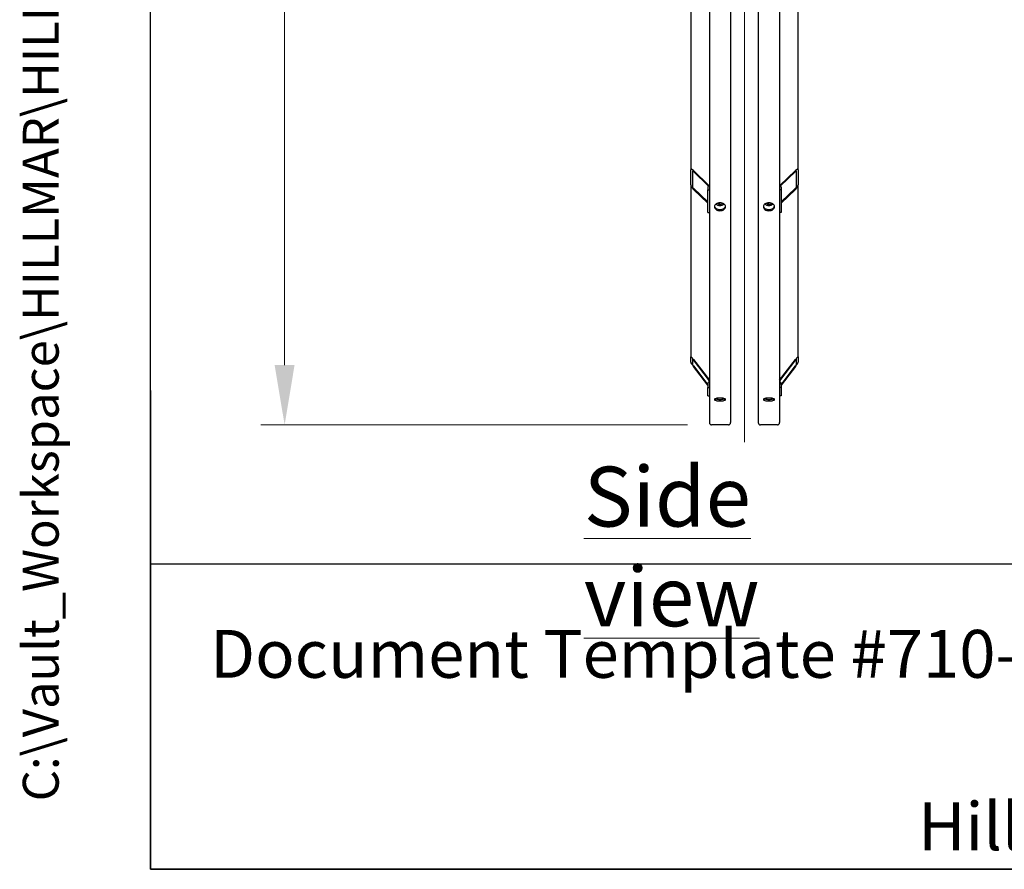
# Model space of a CAD drawing. Units: millimetres. Extents: x 699 to 9405, y 88 to 12258.
# Drawn here: x 699 to 2550, y 540 to 2137 of the extents above; entities that cross this region are included whole.
import ezdxf
from ezdxf.enums import TextEntityAlignment as Align

# ---------------------------------------------------------------- set-up
doc = ezdxf.new("R2010")
doc.units = ezdxf.units.MM
doc.header["$LTSCALE"] = 45
for name, color, linetype, lineweight in [('Centerline(Hillmar_metric)', 7, 'Continuous', 18), ('Dimensions(Hillmar_metric)', 7, 'Continuous', 13), ('Sketch Geometry(Hillmar_metric)', 7, 'Continuous', 25), ('Symbols(Hillmar_metric)', 7, 'Continuous', 18), ('Visible Edges(Hillmar_metric)', 7, 'Continuous', 25)]:
    doc.layers.add(name, color=color, linetype=linetype, lineweight=lineweight)
doc.styles.add('Hillmar_metric_Dimensions', font='arial.ttf')
doc.styles.add('Hillmar_metric_parts_list', font='arial.ttf')
doc.styles.add('Hillmar_metric_title_block', font='arial.ttf')
doc.styles.add('Text Style48', font='arial.ttf')
doc.styles.add('Text Style95', font='arial.ttf')
doc.styles.add('Text Style96', font='arialbd.ttf')
doc.dimstyles.new('X.XXX-Hillmar_metric', dxfattribs={"dimscale": 45, "dimtxt": 2, "dimasz": 2.5, "dimexe": 1, "dimexo": 1, "dimgap": 0.25, "dimtad": 1, "dimdec": 3, "dimrnd": 1e-08, "dimdsep": 46, "dimtxsty": 'Hillmar_metric_Dimensions', "dimcen": 0.09, "dimdle": 8, "dimclrd": 7, "dimclre": 7, "dimclrt": 7, "dimaunit": 1, "dimadec": 3, "dimazin": 2, "dimtfac": 0.75, "dimtmove": 0, "dimatfit": 3, "dimfxl": 1, "dimtolj": 1, "dimlwd": 9, "dimlwe": 9, "dimarcsym": 0})

# ---------------------------------------------------------------- blocks, each defined once
blk = doc.blocks.new('Borders Default Border')
at = {"layer": 'Sketch Geometry(Hillmar_metric)', "flags": 128}
blk.add_lwpolyline([(21, 12), (21, 272.4), (209, 272.4), (209, 12), (21, 12)], dxfattribs=at)
blk = doc.blocks.new('Title Blocks Hillmar_Metric')
at = {"layer": 'Sketch Geometry(Hillmar_metric)'}
for p, q in [((25.419, 31.27), (25.419, 11.27)), ((25.419, 11.27), (213.419, 11.27))]:
    blk.add_line(p, q, dxfattribs=at)
at = {"layer": 'Symbols(Hillmar_metric)', "color": 7, "insert": (27.919, 20.27), "char_height": 2, "attachment_point": 4, "style": 'Hillmar_metric_parts_list'}
blk.add_mtext('\\fArial|b0|i0;\\H2.0000;Document Template #710-101-62058', dxfattribs=at)
at = {"layer": 'Symbols(Hillmar_metric)', "color": 7, "insert": (119.419, 14.64), "char_height": 2, "attachment_point": 5, "line_spacing_factor": 0.944221, "style": 'Hillmar_metric_parts_list'}
blk.add_mtext('\\fArial|b0|i0;\\H2.0000;** ALL TECHNICAL DATA IS SUBJECT TO CHANGE WITHOUT NOTICE **\\PHillmar works have a fully registered ISO 9001-2008 quality assurance programme (QCB #01-1525)', dxfattribs=at)
at = {"layer": 'Symbols(Hillmar_metric)', "color": 7}
for tag, p, height, rotation, style in [('<Line1>_001', (113.725, 267.873), 2.5, 0.2344, 'Text Style96'), ('<Line2>_001', (103.756, 263.457), 2.5, 0.2344, 'Text Style96'), ('<Line3>_001', (105.604, 259.09), 2.5, 0.2344, 'Text Style96'), ('<Line4>_001', (114.698, 254.762), 2.5, 0.2344, 'Text Style96'), ('<Line5>_001', (117.669, 250.389), 2.5, 0.2344, 'Text Style96'), ('<Form_Number>_001', (169.793, 249.937), 2.5, 0.2344, 'Text Style48'), ('<Page>_001', (153.841, 242.551), 2.2, 0.2344, 'Text Style95'), ('FILENAME_AND_PATH_001', (21.589, 14.111), 1.5, 90, 'Hillmar_metric_title_block')]:
    blk.add_attdef(tag, p, '', height=height, rotation=rotation, dxfattribs=dict(at, style=style))
at = {"layer": 'Symbols(Hillmar_metric)', "color": 7, "style": 'Text Style48'}
for tag, p in [('<Sheet_Number>', (169.919, 266.17)), ('<Job_Number>', (169.919, 258.67)), ('<Document_Package_Number.>', (169.919, 243.67))]:
    blk.add_attdef(tag, text='', height=2.5, rotation=0.2344, dxfattribs=at).set_placement(p, align=Align.MIDDLE_LEFT)
at = {"layer": 'Symbols(Hillmar_metric)', "color": 7}
for tag, height, style, p in [('<Document_Package_Number_Rev..>', 2.5, 'Text Style48', (208.419, 243.67)), ('<Date>', 2.2, 'Text Style95', (138.419, 243.67))]:
    blk.add_attdef(tag, text='', height=height, rotation=0.2344, dxfattribs=dict(at, style=style)).set_placement(p, align=Align.MIDDLE_CENTER)
blk = doc.blocks.new('*D24')
at = {"layer": 'Defpoints', "color": 0, "linetype": 'Continuous', "transparency": 16777216}
for p in [(1197.4, 4175.4), (2000, 4175.4), (2000, 1375.4)]:
    blk.add_point(p, dxfattribs=at)
at = {"layer": 'Dimensions(Hillmar_metric)', "color": 7, "linetype": 'Continuous', "lineweight": 9, "transparency": 16777216}
for p, q in [((1955, 4175.4), (1152.4, 4175.4)), ((1197.4, 4062.9), (1197.4, 2835.1)), ((1197.4, 1487.9), (1197.4, 2715.7)), ((1955, 1375.4), (1152.4, 1375.4))]:
    blk.add_line(p, q, dxfattribs=at)
at = {"layer": 'Dimensions(Hillmar_metric)', "color": 7, "linetype": 'Continuous', "transparency": 16777216}
for points in [[(1178.6, 4062.9), (1216.1, 4062.9), (1197.4, 4175.4)], [(1178.6, 1487.9), (1216.1, 1487.9), (1197.4, 1375.4)]]:
    blk.add_solid(points, dxfattribs=at)
at = {"layer": 'Dimensions(Hillmar_metric)', "color": 7, "linetype": 'Continuous', "lineweight": 13, "transparency": 16777216, "insert": (1197.4, 2775.4), "char_height": 90, "attachment_point": 5, "style": 'Hillmar_metric_Dimensions'}
blk.add_mtext('\\A1;Ø2800', dxfattribs=at)

msp = doc.modelspace()

# ---------------------------------------------------------------- linework, layer by layer
at = {"layer": 'Centerline(Hillmar_metric)'}
msp.add_line((2061.8384, 1342.9789), (2061.8384, 4235.5495), dxfattribs=at)
at = {"layer": 'Sketch Geometry(Hillmar_metric)'}
for p, q in [((944.9762, 1113.4736), (944.9762, 7365.6312)), ((5117.1644, 1113.4736), (944.9762, 1113.4736))]:
    msp.add_line(p, q, dxfattribs=at)
at = {"layer": 'Visible Edges(Hillmar_metric)'}
for p, q in [((1995.8384, 2775.4148), (1995.8384, 1379.6148)), ((2035.8384, 2775.4148), (2035.8384, 1379.6148)), ((2087.8384, 2775.4148), (2087.8384, 1379.6148)), ((2127.8384, 2775.4148), (2127.8384, 1379.6148)), ((1960.8384, 2413.9375), (1960.8384, 1854.7617)), ((2162.8384, 1854.7617), (2162.8384, 2413.9375)), ((1960.8384, 1826.4775), (1960.8384, 1854.7617)), ((1963.8384, 1851.8951), (1963.8384, 1823.6108)), ((1965.8384, 1853.5195), (1995.1035, 1825.5553)), ((1993.8696, 1824.613), (1965.8384, 1851.3982)), ((2128.5733, 1825.5553), (2157.8384, 1853.5195)), ((2157.8384, 1851.3982), (2129.8072, 1824.613)), ((2159.8384, 1823.6108), (2159.8384, 1851.8951)), ((2162.8384, 1854.7617), (2162.8384, 1826.4775)), ((1960.8384, 1826.4775), (1960.8384, 1503.6372)), ((1965.8384, 1820.2855), (1992.8384, 1794.4857)), ((1992.8384, 1792.3643), (1965.8384, 1818.1642)), ((1992.8384, 1822.2348), (1992.8384, 1817.2851)), ((1992.8384, 1817.2851), (1995.8384, 1817.2851)), ((1992.8384, 1774.8587), (1992.8384, 1817.2851)), ((2130.8384, 1817.2851), (2127.8384, 1817.2851)), ((2130.8384, 1822.2348), (2130.8384, 1817.2851)), ((2130.8384, 1794.4857), (2157.8384, 1820.2855)), ((2157.8384, 1818.1642), (2130.8384, 1792.3643)), ((2130.8384, 1817.2851), (2130.8384, 1774.8587)), ((2162.8384, 1503.6372), (2162.8384, 1826.4775)), ((2011.4647, 1791.4865), (2011.6967, 1792.3114)), ((2014.9373, 1789.3331), (2011.4647, 1791.4865)), ((2014.9373, 1792.8686), (2014.9373, 1789.3331)), ((2019.311, 1790.3829), (2014.9373, 1789.3331)), ((2019.311, 1792.4969), (2019.311, 1790.3829)), ((2019.8633, 1792.3465), (2019.311, 1790.3829)), ((2103.4647, 1791.4865), (2103.6967, 1792.3114)), ((2106.9373, 1789.3331), (2103.4647, 1791.4865)), ((2106.9373, 1792.8686), (2106.9373, 1789.3331)), ((2111.311, 1790.3829), (2106.9373, 1789.3331)), ((2111.311, 1792.4969), (2111.311, 1790.3829)), ((2111.8633, 1792.3465), (2111.311, 1790.3829)), ((1992.8384, 1774.8587), (1995.8384, 1774.8587)), ((2130.8384, 1774.8587), (2127.8384, 1774.8587)), ((1960.8384, 1493.2844), (1960.8384, 1503.6372)), ((1963.8384, 1499.7213), (1963.8384, 1489.3685)), ((2159.8384, 1489.3685), (2159.8384, 1499.7213)), ((2162.8384, 1503.6372), (2162.8384, 1493.2844)), ((1965.8384, 1498.4048), (1995.8384, 1459.2456)), ((1995.8384, 1458.4692), (1965.8384, 1497.6283)), ((1965.8384, 1486.2403), (1992.8384, 1450.997)), ((1992.8384, 1450.2206), (1965.8384, 1485.4638)), ((2127.8384, 1459.2456), (2157.8384, 1498.4048)), ((2157.8384, 1497.6283), (2127.8384, 1458.4692)), ((2130.8384, 1450.997), (2157.8384, 1486.2403)), ((2157.8384, 1485.4638), (2130.8384, 1450.2206)), ((1992.8384, 1452.1336), (1992.8384, 1445.3721)), ((1992.8384, 1445.3721), (1995.8384, 1445.3721)), ((1992.8384, 1429.8429), (1992.8384, 1445.3721)), ((2130.8384, 1445.3721), (2127.8384, 1445.3721)), ((2130.8384, 1452.1336), (2130.8384, 1445.3721)), ((2130.8384, 1445.3721), (2130.8384, 1429.8429)), ((1992.8384, 1429.8429), (1995.8384, 1429.8429)), ((2130.8384, 1429.8429), (2127.8384, 1429.8429)), ((2031.6384, 1375.4148), (2000.0384, 1375.4148)), ((2123.6384, 1375.4148), (2092.0384, 1375.4148))]:
    msp.add_line(p, q, dxfattribs=at)
for centre, start, end in [((2000.0384, 1379.6148), 180, 270), ((2031.6384, 1379.6148), 270, 0), ((2092.0384, 1379.6148), 180, 270), ((2123.6384, 1379.6148), 270, 0)]:
    msp.add_arc(centre, 4.2, start, end, dxfattribs=at)
for centre, major_axis, ratio, start_param, end_param in [((1965.8384, 1849.984), (-4.6405, 5.7506), 0.323744071, 5.093925958, 6.664722285), ((1965.8384, 1849.984), (-1.8562, 2.3003), 0.323744071, 5.093925958, 6.664722285), ((2157.8384, 1849.984), (4.6405, 5.7506), 0.323744071, 5.901648329, 7.472444656), ((2157.8384, 1849.984), (1.8562, 2.3003), 0.323744071, 5.901648329, 7.472444656), ((1965.8384, 1821.6997), (-4.6405, 5.7506), 0.323744071, 0.381536978, 1.952333305), ((1965.8384, 1821.6997), (-1.8562, 2.3003), 0.323744071, 0.381536978, 1.952333305), ((1998.8384, 1822.2348), (-6, 0), 0.707106781, 5.235987756, 6.283185307), ((2124.8384, 1822.2348), (6, 0), 0.707106781, 0, 1.047197551), ((2157.8384, 1821.6997), (4.6405, 5.7506), 0.323744071, 4.330852002, 5.901648329), ((2157.8384, 1821.6997), (1.8562, 2.3003), 0.323744071, 4.330852002, 5.901648329), ((1965.8384, 1497.1107), (-4.9607, 6.6371), 0.094238763, 4.837812803, 6.40860913), ((1965.8384, 1497.1107), (-1.9843, 2.6549), 0.094238763, 4.837812803, 6.40860913), ((2157.8384, 1497.1107), (4.9607, 6.6371), 0.094238763, 6.157761485, 7.728557812), ((2157.8384, 1497.1107), (1.9843, 2.6549), 0.094238763, 6.157761485, 7.728557812), ((1965.8384, 1486.7579), (-4.9607, 6.6371), 0.094238763, 0.125423822, 1.696220149), ((1965.8384, 1486.7579), (-1.9843, 2.6549), 0.094238763, 0.125423822, 1.696220149), ((2157.8384, 1486.7579), (4.9607, 6.6371), 0.094238763, 4.586965158, 6.157761485), ((2157.8384, 1486.7579), (1.9843, 2.6549), 0.094238763, 4.586965158, 6.157761485), ((1998.8384, 1452.1336), (-6, 0), 0.965925826, 5.235987756, 6.283185307), ((2124.8384, 1452.1336), (6, 0), 0.965925826, 0, 1.047197551)]:
    msp.add_ellipse(centre, major_axis=major_axis, ratio=ratio, start_param=start_param, end_param=end_param, dxfattribs=at)
for points, knots in [([(2015.8384, 1792.9177), (2017.1568, 1792.9177), (2018.5631, 1792.73), (2021.1501, 1791.967), (2022.3308, 1791.3919), (2024.1953, 1790.0665), (2025.0033, 1789.2279), (2026.0749, 1787.3934), (2026.3384, 1786.3975), (2026.3384, 1784.533), (2026.0749, 1783.5401), (2025.0033, 1781.7161), (2024.1953, 1780.8849), (2022.3308, 1779.5735), (2021.1501, 1779.0058), (2018.5631, 1778.2534), (2017.1568, 1778.0685), (2014.52, 1778.0685), (2013.1137, 1778.2534), (2010.5267, 1779.0058), (2009.346, 1779.5735), (2007.4815, 1780.8849), (2006.6734, 1781.7161), (2005.6019, 1783.5401), (2005.3384, 1784.533), (2005.3384, 1786.3975), (2005.6019, 1787.3934), (2006.6734, 1789.2279), (2007.4815, 1790.0665), (2009.346, 1791.3919), (2010.5267, 1791.967), (2013.1137, 1792.73), (2014.52, 1792.9177), (2015.8384, 1792.9177)], [0, 0, 0, 0, 0.395522622, 0.395522622, 0.791045245, 0.791045245, 1.186567867, 1.186567867, 1.582090489, 1.582090489, 1.977613112, 1.977613112, 2.373135734, 2.373135734, 2.768658356, 2.768658356, 3.164180979, 3.164180979, 3.559703601, 3.559703601, 3.955226223, 3.955226223, 4.350748845, 4.350748845, 4.746271468, 4.746271468, 5.14179409, 5.14179409, 5.537316712, 5.537316712, 5.932839335, 5.932839335, 6.328361957, 6.328361957, 6.328361957, 6.328361957]), ([(2005.4485, 1786.5268), (2005.5725, 1785.9258), (2005.8015, 1785.3217), (2006.6734, 1783.8374), (2007.4815, 1783.0062), (2009.346, 1781.6949), (2010.5267, 1781.1272), (2013.1137, 1780.3747), (2014.52, 1780.1899), (2017.1568, 1780.1899), (2018.5631, 1780.3747), (2021.1501, 1781.1272), (2022.3308, 1781.6949), (2024.1953, 1783.0062), (2025.0033, 1783.8374), (2025.8753, 1785.3217), (2026.1043, 1785.9258), (2026.2282, 1786.5268)], [1.729433723, 1.729433723, 1.729433723, 1.729433723, 1.977613146, 1.977613146, 2.373135775, 2.373135775, 2.768658404, 2.768658404, 3.164181033, 3.164181033, 3.559703662, 3.559703662, 3.955226292, 3.955226292, 4.350748921, 4.350748921, 4.598928344, 4.598928344, 4.598928344, 4.598928344]), ([(2023.1482, 1790.8096), (2022.94, 1790.4603), (2022.6892, 1790.1306), (2021.91, 1789.2993), (2021.3118, 1788.8446), (2019.9453, 1788.0874), (2019.1712, 1787.791), (2017.5366, 1787.3925), (2016.6756, 1787.2919), (2014.9543, 1787.2956), (2014.0941, 1787.3999), (2012.457, 1787.8069), (2011.6801, 1788.1094), (2010.2919, 1788.892), (2009.6791, 1789.3711), (2008.9336, 1790.2024), (2008.7142, 1790.4982), (2008.5286, 1790.8096)], [3.344024905, 3.344024905, 3.344024905, 3.344024905, 3.530586195, 3.530586195, 3.851289861, 3.851289861, 4.184046157, 4.184046157, 4.519089311, 4.519089311, 4.854087722, 4.854087722, 5.189125738, 5.189125738, 5.521733956, 5.521733956, 5.688053974, 5.688053974, 5.688053974, 5.688053974]), ([(2107.8384, 1792.9177), (2109.1568, 1792.9177), (2110.5631, 1792.73), (2113.1501, 1791.967), (2114.3308, 1791.3919), (2116.1953, 1790.0665), (2117.0033, 1789.2279), (2118.0749, 1787.3934), (2118.3384, 1786.3975), (2118.3384, 1784.533), (2118.0749, 1783.5401), (2117.0033, 1781.7161), (2116.1953, 1780.8849), (2114.3308, 1779.5735), (2113.1501, 1779.0058), (2110.5631, 1778.2534), (2109.1568, 1778.0685), (2106.52, 1778.0685), (2105.1137, 1778.2534), (2102.5267, 1779.0058), (2101.346, 1779.5735), (2099.4815, 1780.8849), (2098.6734, 1781.7161), (2097.6019, 1783.5401), (2097.3384, 1784.533), (2097.3384, 1786.3975), (2097.6019, 1787.3934), (2098.6734, 1789.2279), (2099.4815, 1790.0665), (2101.346, 1791.3919), (2102.5267, 1791.967), (2105.1137, 1792.73), (2106.52, 1792.9177), (2107.8384, 1792.9177)], [0, 0, 0, 0, 0.395522622, 0.395522622, 0.791045245, 0.791045245, 1.186567867, 1.186567867, 1.582090489, 1.582090489, 1.977613112, 1.977613112, 2.373135734, 2.373135734, 2.768658356, 2.768658356, 3.164180979, 3.164180979, 3.559703601, 3.559703601, 3.955226223, 3.955226223, 4.350748845, 4.350748845, 4.746271468, 4.746271468, 5.14179409, 5.14179409, 5.537316712, 5.537316712, 5.932839335, 5.932839335, 6.328361957, 6.328361957, 6.328361957, 6.328361957]), ([(2097.4485, 1786.5268), (2097.5725, 1785.9258), (2097.8015, 1785.3217), (2098.6734, 1783.8374), (2099.4815, 1783.0062), (2101.346, 1781.6949), (2102.5267, 1781.1272), (2105.1137, 1780.3747), (2106.52, 1780.1899), (2109.1568, 1780.1899), (2110.5631, 1780.3747), (2113.1501, 1781.1272), (2114.3308, 1781.6949), (2116.1953, 1783.0062), (2117.0033, 1783.8374), (2117.8753, 1785.3217), (2118.1043, 1785.9258), (2118.2282, 1786.5268)], [1.729433723, 1.729433723, 1.729433723, 1.729433723, 1.977613146, 1.977613146, 2.373135775, 2.373135775, 2.768658404, 2.768658404, 3.164181033, 3.164181033, 3.559703662, 3.559703662, 3.955226292, 3.955226292, 4.350748921, 4.350748921, 4.598928344, 4.598928344, 4.598928344, 4.598928344]), ([(2115.1482, 1790.8096), (2114.94, 1790.4603), (2114.6892, 1790.1306), (2113.91, 1789.2993), (2113.3118, 1788.8446), (2111.9453, 1788.0874), (2111.1712, 1787.791), (2109.5366, 1787.3925), (2108.6756, 1787.2919), (2106.9543, 1787.2956), (2106.0941, 1787.3999), (2104.457, 1787.8069), (2103.6801, 1788.1094), (2102.2919, 1788.892), (2101.6791, 1789.3711), (2100.9336, 1790.2024), (2100.7142, 1790.4982), (2100.5286, 1790.8096)], [3.344024905, 3.344024905, 3.344024905, 3.344024905, 3.530586195, 3.530586195, 3.851289861, 3.851289861, 4.184046157, 4.184046157, 4.519089311, 4.519089311, 4.854087722, 4.854087722, 5.189125738, 5.189125738, 5.521733956, 5.521733956, 5.688053974, 5.688053974, 5.688053974, 5.688053974]), ([(2015.8384, 1425.8742), (2017.1568, 1425.8742), (2018.5631, 1425.8041), (2021.1501, 1425.5196), (2022.3308, 1425.3053), (2024.1953, 1424.8132), (2025.0033, 1424.5025), (2026.0749, 1423.8258), (2026.3384, 1423.4598), (2026.3384, 1422.7774), (2026.0749, 1422.4154), (2025.0033, 1421.753), (2024.1953, 1421.4525), (2022.3308, 1420.9795), (2021.1501, 1420.7754), (2018.5631, 1420.5053), (2017.1568, 1420.439), (2014.52, 1420.439), (2013.1137, 1420.5053), (2010.5267, 1420.7754), (2009.346, 1420.9795), (2007.4815, 1421.4525), (2006.6734, 1421.753), (2005.6019, 1422.4154), (2005.3384, 1422.7774), (2005.3384, 1423.4598), (2005.6019, 1423.8258), (2006.6734, 1424.5025), (2007.4815, 1424.8132), (2009.346, 1425.3053), (2010.5267, 1425.5196), (2013.1137, 1425.8041), (2014.52, 1425.8742), (2015.8384, 1425.8742)], [0, 0, 0, 0, 0.395522622, 0.395522622, 0.791045245, 0.791045245, 1.186567867, 1.186567867, 1.582090489, 1.582090489, 1.977613112, 1.977613112, 2.373135734, 2.373135734, 2.768658356, 2.768658356, 3.164180979, 3.164180979, 3.559703601, 3.559703601, 3.955226223, 3.955226223, 4.350748845, 4.350748845, 4.746271468, 4.746271468, 5.14179409, 5.14179409, 5.537316712, 5.537316712, 5.932839335, 5.932839335, 6.328361957, 6.328361957, 6.328361957, 6.328361957]), ([(2107.8384, 1425.8742), (2109.1568, 1425.8742), (2110.5631, 1425.8041), (2113.1501, 1425.5196), (2114.3308, 1425.3053), (2116.1953, 1424.8132), (2117.0033, 1424.5025), (2118.0749, 1423.8258), (2118.3384, 1423.4598), (2118.3384, 1422.7774), (2118.0749, 1422.4154), (2117.0033, 1421.753), (2116.1953, 1421.4525), (2114.3308, 1420.9795), (2113.1501, 1420.7754), (2110.5631, 1420.5053), (2109.1568, 1420.439), (2106.52, 1420.439), (2105.1137, 1420.5053), (2102.5267, 1420.7754), (2101.346, 1420.9795), (2099.4815, 1421.4525), (2098.6734, 1421.753), (2097.6019, 1422.4154), (2097.3384, 1422.7774), (2097.3384, 1423.4598), (2097.6019, 1423.8258), (2098.6734, 1424.5025), (2099.4815, 1424.8132), (2101.346, 1425.3053), (2102.5267, 1425.5196), (2105.1137, 1425.8041), (2106.52, 1425.8742), (2107.8384, 1425.8742)], [0, 0, 0, 0, 0.395522622, 0.395522622, 0.791045245, 0.791045245, 1.186567867, 1.186567867, 1.582090489, 1.582090489, 1.977613112, 1.977613112, 2.373135734, 2.373135734, 2.768658356, 2.768658356, 3.164180979, 3.164180979, 3.559703601, 3.559703601, 3.955226223, 3.955226223, 4.350748845, 4.350748845, 4.746271468, 4.746271468, 5.14179409, 5.14179409, 5.537316712, 5.537316712, 5.932839335, 5.932839335, 6.328361957, 6.328361957, 6.328361957, 6.328361957]), ([(2006.9575, 1424.5787), (2007.3831, 1424.4068), (2007.8779, 1424.2497), (2009.346, 1423.8773), (2010.5267, 1423.6733), (2013.1137, 1423.4031), (2014.52, 1423.3369), (2017.1568, 1423.3369), (2018.5631, 1423.4031), (2021.1501, 1423.6733), (2022.3308, 1423.8773), (2023.7988, 1424.2497), (2024.2936, 1424.4068), (2024.7193, 1424.5787)], [2.145803494, 2.145803494, 2.145803494, 2.145803494, 2.373135775, 2.373135775, 2.768658404, 2.768658404, 3.164181033, 3.164181033, 3.559703662, 3.559703662, 3.955226292, 3.955226292, 4.182558573, 4.182558573, 4.182558573, 4.182558573]), ([(2098.9575, 1424.5787), (2099.3831, 1424.4068), (2099.8779, 1424.2497), (2101.346, 1423.8773), (2102.5267, 1423.6733), (2105.1137, 1423.4031), (2106.52, 1423.3369), (2109.1568, 1423.3369), (2110.5631, 1423.4031), (2113.1501, 1423.6733), (2114.3308, 1423.8773), (2115.7988, 1424.2497), (2116.2936, 1424.4068), (2116.7193, 1424.5787)], [2.145803494, 2.145803494, 2.145803494, 2.145803494, 2.373135775, 2.373135775, 2.768658404, 2.768658404, 3.164181033, 3.164181033, 3.559703662, 3.559703662, 3.955226292, 3.955226292, 4.182558573, 4.182558573, 4.182558573, 4.182558573])]:
    msp.add_open_spline(points, degree=3, knots=knots, dxfattribs=at)
for points, weights in [([(2014.9147, 1792.8887), (2014.926, 1792.8787), (2014.9373, 1792.8686)], [1.00173616792, 1.00087301056, 1]), ([(2014.9373, 1792.8686), (2014.9647, 1792.8811), (2014.9919, 1792.8934)], [1, 1.00167907478, 1.00332170118]), ([(2106.9147, 1792.8887), (2106.926, 1792.8787), (2106.9373, 1792.8686)], [1.00173616792, 1.00087301056, 1]), ([(2106.9373, 1792.8686), (2106.9647, 1792.8811), (2106.9919, 1792.8934)], [1, 1.00167907478, 1.00332170118])]:
    msp.add_rational_spline(points, weights, degree=2, dxfattribs=at)

# ---------------------------------------------------------------- block references
ref = msp.add_blockref('Title Blocks Hillmar_Metric', (-198.8511, 32.8441), dxfattribs=dict(xscale=45, yscale=45, zscale=45))
ref.add_attrib('FILENAME_AND_PATH_001', 'C:\\Vault_Workspace\\HILLMAR\\HILLMAR PRODUCTION\\06 CABLE REEL\\SPOOLS\\0700-6\\07006001 SGF-SGR\\SPC-SHT-SGF-SGR\\ROUND\\35817 SRGA-GB12-1200-2800-24.idw', (772.6623, 667.8293), dxfattribs={"layer": 'Symbols(Hillmar_metric)', "color": 7, "height": 67.5000027, "rotation": 90, "style": 'Hillmar_metric_title_block'})
at = {"xscale": 45, "yscale": 45, "zscale": 45}
msp.add_blockref('Borders Default Border', (0, 0), dxfattribs=at)

# ---------------------------------------------------------------- texts
at = {"layer": 'Symbols(Hillmar_metric)', "color": 7, "insert": (1759.9225, 1296.8254), "char_height": 112.5, "width": 672.599047, "attachment_point": 1, "style": 'Hillmar_metric_parts_list'}
msp.add_mtext('{\\fArial|b0|i0;\\H112.5000;\\LSide view}', dxfattribs=at)

# ---------------------------------------------------------------- dimensions: what is measured, and where the dimension line sits
at = {"layer": 'Dimensions(Hillmar_metric)', "color": 7, "linetype": 'Continuous', "lineweight": 13}
dim = msp.add_linear_dim(base=(1197.3865, 4175.4148), p1=(2000.0384, 1375.4148), p2=(2000.0384, 4175.4148), angle=90, text='Ø<>', dimstyle='X.XXX-Hillmar_metric', override={"dimgap": 0.25, "dimtih": 1, "dimtoh": 1, "dimdec": 3, "dimtol": 0, "dimlim": 0, "dimtp": 0, "dimtm": 0, "dimtdec": 2, "dimtofl": 0, "dimatfit": 1}, dxfattribs=at)
dim.commit()
dim.dimension.update_dxf_attribs({"geometry": '*D24', "text_midpoint": (1197.3865, 2775.4148), "dimtype": 160})

doc.saveas('drawing.dxf')
